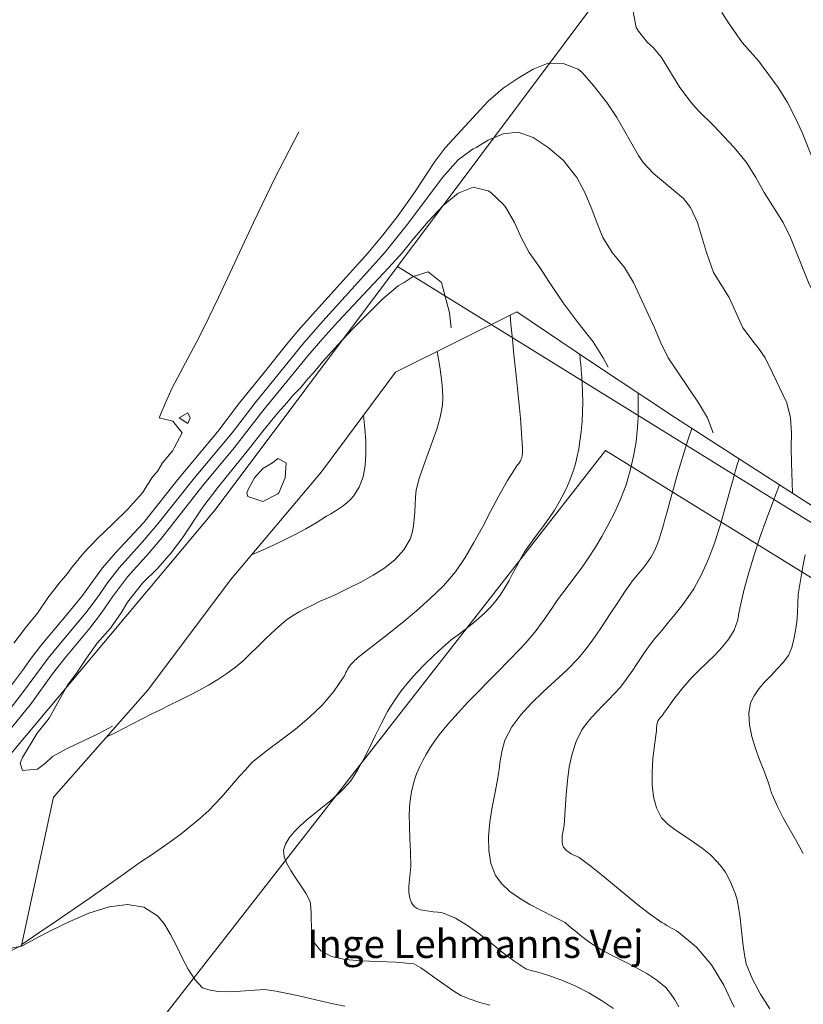
# Model space of a CAD drawing. Units: metres. Extents: x 562202 to 563637, y 6214610 to 6215685.
# Drawn here: x 562679 to 562762, y 6215266 to 6215371 of the extents above; entities that cross this region are included whole.
import ezdxf
from ezdxf.enums import TextEntityAlignment as Align

# ---------------------------------------------------------------- set-up
doc = ezdxf.new("R2010")
doc.units = ezdxf.units.M
doc.header["$MEASUREMENT"] = 0
for name, color, linetype, lineweight in [('Arial_ system', 7, 'Continuous', 5), ('Skellinje', 7, 'Continuous', 5), ('Stiplet fed', 7, 'Continuous', 5)]:
    doc.layers.add(name, color=color, linetype=linetype, lineweight=lineweight)
for name, color, linetype, lineweight, true_color in [('Byggelinie', 3, 'Continuous', 5, 0x00ff00), ('Højdekurve 100 cm', 3, 'Continuous', 5, 0x00ff00), ('Højdekurve 25 cm', 3, 'Continuous', 5, 0x00ff00), ('Højdekurve 50 cm', 1, 'Continuous', 5, 0xff0000)]:
    doc.layers.add(name, color=color, linetype=linetype, lineweight=lineweight, true_color=true_color)
doc.styles.get("Standard").update_dxf_attribs({"font": 'arial.ttf'})

msp = doc.modelspace()

# ---------------------------------------------------------------- linework, layer by layer
at = {"layer": 'Byggelinie'}
for points in [[(562628.616, 6215188.06, 0), (562666.971, 6215231.501, 0), (562693.492, 6215264.006, 0), (562720.676, 6215298.906, 0), (562741.305, 6215325.316, 0)], [(562628.616, 6215188.06, 0), (562719.902, 6215131.345, 0), (562763.174, 6215106.274, 0), (562852.428, 6215253.126, 0), (562852.437, 6215253.142, 0), (562845.046, 6215258.55, 0), (562837.066, 6215264.607, 0), (562807.529, 6215284.176, 0), (562776.51, 6215303.531, 0), (562748.753, 6215320.712, 0), (562741.305, 6215325.316, 0)]]:
    msp.add_polyline3d(points, dxfattribs=at)
at = {"layer": 'Højdekurve 100 cm'}
for points in [[(562728.985832, 6215266.201822, 73), (562727.926028, 6215266.499744, 73), (562726.889203, 6215266.846353, 73), (562725.884, 6215267.261, 73), (562725.151078, 6215267.70523, 73), (562724.435888, 6215268.187467, 73), (562723.731518, 6215268.692233, 73), (562723.031056, 6215269.204048, 73), (562722.32759, 6215269.707434, 73), (562721.614209, 6215270.186911, 73), (562720.884, 6215270.627, 73), (562718.98185, 6215270.790337, 73), (562717.077965, 6215270.861996, 73), (562715.248674, 6215270.930717, 73), (562713.570304, 6215271.085238, 73), (562712.119183, 6215271.4143, 73), (562710.971639, 6215272.00664, 73), (562710.204, 6215272.951, 73), (562710.083411, 6215273.467224, 73), (562710.015789, 6215274.038573, 73), (562709.983042, 6215274.651529, 73), (562709.96708, 6215275.29257, 73), (562709.949813, 6215275.948175, 73), (562709.91315, 6215276.604826, 73), (562709.839, 6215277.249, 73), (562709.364227, 6215278.143913, 73), (562708.8273, 6215278.991432, 73), (562708.279352, 6215279.797154, 73), (562707.771514, 6215280.566675, 73), (562707.354922, 6215281.305592, 73), (562707.080706, 6215282.019501, 73), (562707, 6215282.714, 73), (562707.201939, 6215283.385406, 73), (562707.593739, 6215284.044242, 73), (562708.134982, 6215284.69094, 73), (562708.785248, 6215285.325932, 73), (562709.50412, 6215285.949651, 73), (562710.251176, 6215286.562529, 73), (562710.986, 6215287.165, 73), (562711.512536, 6215287.577772, 73), (562712.012762, 6215287.988466, 73), (562712.488271, 6215288.400287, 73), (562712.940655, 6215288.816444, 73), (562713.37151, 6215289.240143, 73), (562713.782427, 6215289.674593, 73), (562714.175, 6215290.123, 73), (562714.895394, 6215291.26482, 73), (562715.556229, 6215292.47047, 73), (562716.181876, 6215293.717773, 73), (562716.796705, 6215294.984554, 73), (562717.425088, 6215296.248637, 73), (562718.091396, 6215297.487844, 73), (562718.82, 6215298.68, 73), (562719.549925, 6215299.713018, 73), (562720.34112, 6215300.696373, 73), (562721.183496, 6215301.637401, 73), (562722.066962, 6215302.543441, 73), (562722.981428, 6215303.421829, 73), (562723.916804, 6215304.279903, 73), (562724.863, 6215305.125, 73), (562725.606029, 6215305.68235, 73), (562726.342113, 6215306.243248, 73), (562727.063928, 6215306.81418, 73), (562727.764149, 6215307.401634, 73), (562728.435451, 6215308.012097, 73), (562729.07051, 6215308.652057, 73), (562729.662, 6215309.328, 73), (562730.151448, 6215310.01651, 73), (562730.605148, 6215310.735141, 73), (562731.032316, 6215311.47649, 73), (562731.442168, 6215312.233153, 73), (562731.843922, 6215312.997728, 73), (562732.246794, 6215313.762811, 73), (562732.66, 6215314.521, 73), (562733.30081, 6215315.417259, 73), (562733.957076, 6215316.299613, 73), (562734.612848, 6215317.177125, 73), (562735.252176, 6215318.058858, 73), (562735.859111, 6215318.953872, 73), (562736.417702, 6215319.871232, 73), (562736.912, 6215320.82, 73), (562737.271862, 6215321.561086, 73), (562737.587849, 6215322.322241, 73), (562737.862, 6215323.100378, 73), (562738.096353, 6215323.892409, 73), (562738.292945, 6215324.695248, 73), (562738.453815, 6215325.505807, 73), (562738.581, 6215326.321, 73), (562738.717539, 6215327.355916, 73), (562738.808261, 6215328.392635, 73), (562738.857834, 6215329.430491, 73), (562738.870927, 6215330.468821, 73), (562738.852207, 6215331.506958, 73), (562738.806342, 6215332.54424, 73), (562738.738, 6215333.58, 73), (562738.716042, 6215333.862732, 73), (562738.692944, 6215334.145324, 73), (562738.668895, 6215334.427799, 73), (562738.644087, 6215334.710181, 73), (562738.618708, 6215334.992493, 73), (562738.592949, 6215335.274758, 73), (562738.567, 6215335.557, 73)], [(562759.827, 6215321.658, 72), (562759.133336, 6215319.824343, 72), (562758.451719, 6215317.987536, 72), (562757.794196, 6215316.144429, 72), (562757.172816, 6215314.291872, 72), (562756.599625, 6215312.426715, 72), (562756.086671, 6215310.545807, 72), (562755.646, 6215308.646, 72), (562755.621507, 6215308.534642, 72), (562755.597417, 6215308.423192, 72), (562755.573843, 6215308.311634, 72), (562755.550899, 6215308.199953, 72), (562755.528702, 6215308.088131, 72), (562755.507364, 6215307.976152, 72), (562755.487, 6215307.864, 72), (562755.471826, 6215307.763694, 72), (562755.457135, 6215307.663369, 72), (562755.442558, 6215307.563155, 72), (562755.427726, 6215307.463182, 72), (562755.412269, 6215307.363578, 72), (562755.395817, 6215307.264475, 72), (562755.378, 6215307.166, 72), (562754.992022, 6215306.160117, 72), (562754.433822, 6215305.22944, 72), (562753.743587, 6215304.356222, 72), (562752.961501, 6215303.522715, 72), (562752.127751, 6215302.711174, 72), (562751.282522, 6215301.903851, 72), (562750.466, 6215301.083, 72), (562749.992798, 6215300.568763, 72), (562749.54199, 6215300.043853, 72), (562749.109895, 6215299.509437, 72), (562748.69283, 6215298.966678, 72), (562748.287113, 6215298.416742, 72), (562747.889064, 6215297.860794, 72), (562747.495, 6215297.3, 72), (562747.464221, 6215297.253211, 72), (562747.43329, 6215297.206523, 72), (562747.402054, 6215297.160062, 72), (562747.370361, 6215297.113954, 72), (562747.338056, 6215297.068323, 72), (562747.304987, 6215297.023297, 72), (562747.271, 6215296.979, 72), (562747.226277, 6215296.93125, 72), (562747.180884, 6215296.884193, 72), (562747.135566, 6215296.837393, 72), (562747.091072, 6215296.790412, 72), (562747.048148, 6215296.742811, 72), (562747.007542, 6215296.694153, 72), (562746.97, 6215296.644, 72), (562746.885908, 6215296.498026, 72), (562746.825898, 6215296.33997, 72), (562746.786024, 6215296.171962, 72), (562746.762341, 6215295.996132, 72), (562746.750906, 6215295.814609, 72), (562746.747774, 6215295.629522, 72), (562746.749, 6215295.443, 72), (562746.522974, 6215293.920858, 72), (562746.349116, 6215292.448499, 72), (562746.255675, 6215291.035511, 72), (562746.270895, 6215289.69148, 72), (562746.423025, 6215288.425993, 72), (562746.740311, 6215287.248637, 72), (562747.251, 6215286.169, 72), (562747.990279, 6215285.474985, 72), (562748.837478, 6215284.828574, 72), (562749.751047, 6215284.205007, 72), (562750.689435, 6215283.579525, 72), (562751.61109, 6215282.927369, 72), (562752.474463, 6215282.223781, 72), (562753.238, 6215281.444, 72), (562753.659811, 6215280.940816, 72), (562754.035088, 6215280.406425, 72), (562754.367276, 6215279.845301, 72), (562754.659818, 6215279.261921, 72), (562754.916157, 6215278.66076, 72), (562755.139736, 6215278.046295, 72), (562755.334, 6215277.423, 72), (562755.50696, 6215276.448303, 72), (562755.638216, 6215275.467915, 72), (562755.745255, 6215274.486105, 72), (562755.845566, 6215273.50714, 72), (562755.956635, 6215272.535288, 72), (562756.09595, 6215271.574819, 72), (562756.281, 6215270.63, 72), (562756.970219, 6215268.984976, 72), (562757.826273, 6215267.390666, 72), (562758.79456, 6215265.828017, 72)]]:
    msp.add_polyline3d(points, dxfattribs=at)
at = {"layer": 'Højdekurve 25 cm'}
for points in [[(562679.122, 6215272.673, 73.25), (562680.948553, 6215273.91155, 73.25), (562682.773161, 6215275.152781, 73.25), (562684.593882, 6215276.399374, 73.25), (562686.40877, 6215277.654012, 73.25), (562688.215882, 6215278.919374, 73.25), (562690.013273, 6215280.198143, 73.25), (562691.799, 6215281.493, 73.25), (562692.890104, 6215282.214156, 73.25), (562693.971426, 6215282.947073, 73.25), (562695.0379, 6215283.697005, 73.25), (562696.08446, 6215284.469208, 73.25), (562697.106041, 6215285.268938, 73.25), (562698.097576, 6215286.10145, 73.25), (562699.054, 6215286.972, 73.25), (562699.73408, 6215287.670506, 73.25), (562700.396504, 6215288.388165, 73.25), (562701.046421, 6215289.119554, 73.25), (562701.68898, 6215289.859254, 73.25), (562702.32933, 6215290.601842, 73.25), (562702.972621, 6215291.341898, 73.25), (562703.624, 6215292.074, 73.25), (562705.170452, 6215293.269243, 73.25), (562706.729535, 6215294.445372, 73.25), (562708.263693, 6215295.633979, 73.25), (562709.735373, 6215296.866655, 73.25), (562711.10702, 6215298.17499, 73.25), (562712.341081, 6215299.590575, 73.25), (562713.4, 6215301.145, 73.25), (562713.484619, 6215301.318076, 73.25), (562713.568744, 6215301.491649, 73.25), (562713.654033, 6215301.664491, 73.25), (562713.742145, 6215301.835375, 73.25), (562713.834738, 6215302.003073, 73.25), (562713.93347, 6215302.166357, 73.25), (562714.04, 6215302.324, 73.25), (562714.144514, 6215302.461915, 73.25), (562714.255743, 6215302.594934, 73.25), (562714.372583, 6215302.723841, 73.25), (562714.493931, 6215302.849418, 73.25), (562714.618685, 6215302.972448, 73.25), (562714.745742, 6215303.093715, 73.25), (562714.874, 6215303.214, 73.25), (562716.474679, 6215304.458463, 73.25), (562718.069964, 6215305.694792, 73.25), (562719.641755, 6215306.940604, 73.25), (562721.171954, 6215308.213514, 73.25), (562722.64246, 6215309.531139, 73.25), (562724.035176, 6215310.911096, 73.25), (562725.332, 6215312.371, 73.25), (562726.34612, 6215313.906964, 73.25), (562727.287172, 6215315.506963, 73.25), (562728.182858, 6215317.148783, 73.25), (562729.060882, 6215318.810212, 73.25), (562729.948945, 6215320.469033, 73.25), (562730.87475, 6215322.103034, 73.25), (562731.866, 6215323.69, 73.25), (562731.932822, 6215323.774253, 73.25), (562731.998889, 6215323.858799, 73.25), (562732.063147, 6215323.944156, 73.25), (562732.124541, 6215324.030838, 73.25), (562732.182018, 6215324.119361, 73.25), (562732.234522, 6215324.210244, 73.25), (562732.281, 6215324.304, 73.25), (562732.315244, 6215324.37673, 73.25), (562732.345575, 6215324.451149, 73.25), (562732.372119, 6215324.527013, 73.25), (562732.395005, 6215324.604076, 73.25), (562732.414362, 6215324.682092, 73.25), (562732.430318, 6215324.760815, 73.25), (562732.443, 6215324.84, 73.25), (562732.454845, 6215324.940533, 73.25), (562732.46235, 6215325.041357, 73.25), (562732.466209, 6215325.142421, 73.25), (562732.467111, 6215325.243671, 73.25), (562732.46575, 6215325.345053, 73.25), (562732.462815, 6215325.446514, 73.25), (562732.459, 6215325.548, 73.25), (562732.40429, 6215326.617082, 73.25), (562732.331769, 6215327.68357, 73.25), (562732.244721, 6215328.747975, 73.25), (562732.146435, 6215329.81081, 73.25), (562732.040195, 6215330.872585, 73.25), (562731.929288, 6215331.933811, 73.25), (562731.817, 6215332.995, 73.25), (562731.716533, 6215333.95528, 73.25), (562731.617402, 6215334.915892, 73.25), (562731.519385, 6215335.876781, 73.25), (562731.422259, 6215336.837892, 73.25), (562731.325802, 6215337.799169, 73.25), (562731.229789, 6215338.760557, 73.25), (562731.134, 6215339.722, 73.25)], [(562742.162014, 6215265.846383, 72.75), (562740.859391, 6215266.721577, 72.75), (562739.516051, 6215267.51758, 72.75), (562738.13352, 6215268.230248, 72.75), (562736.713328, 6215268.855436, 72.75), (562735.257, 6215269.389, 72.75), (562734.90539, 6215269.490433, 72.75), (562734.552735, 6215269.588621, 72.75), (562734.1999, 6215269.685596, 72.75), (562733.847746, 6215269.783389, 72.75), (562733.497136, 6215269.884033, 72.75), (562733.148933, 6215269.989559, 72.75), (562732.804, 6215270.102, 72.75), (562731.522296, 6215270.933754, 72.75), (562730.287774, 6215271.865732, 72.75), (562729.075409, 6215272.841849, 72.75), (562727.860175, 6215273.806019, 72.75), (562726.617046, 6215274.702157, 72.75), (562725.320996, 6215275.47418, 72.75), (562723.947, 6215276.066, 72.75), (562723.451348, 6215276.121149, 72.75), (562722.958589, 6215276.16881, 72.75), (562722.480176, 6215276.22113, 72.75), (562722.027558, 6215276.290261, 72.75), (562721.612189, 6215276.38835, 72.75), (562721.245519, 6215276.527547, 72.75), (562720.939, 6215276.72, 72.75), (562720.636647, 6215277.119962, 72.75), (562720.45439, 6215277.628272, 72.75), (562720.370156, 6215278.223415, 72.75), (562720.361872, 6215278.883875, 72.75), (562720.407467, 6215279.588137, 72.75), (562720.484867, 6215280.314684, 72.75), (562720.572, 6215281.042, 72.75), (562720.532237, 6215282.522492, 72.75), (562720.470009, 6215283.92313, 72.75), (562720.416948, 6215285.255014, 72.75), (562720.404685, 6215286.529243, 72.75), (562720.464852, 6215287.756918, 72.75), (562720.62908, 6215288.949137, 72.75), (562720.929, 6215290.117, 72.75), (562721.176937, 6215290.848045, 72.75), (562721.48124, 6215291.572386, 72.75), (562721.834759, 6215292.28835, 72.75), (562722.230344, 6215292.994266, 72.75), (562722.660846, 6215293.688461, 72.75), (562723.119115, 6215294.369263, 72.75), (562723.598, 6215295.035, 72.75), (562724.578314, 6215296.229729, 72.75), (562725.597245, 6215297.376137, 72.75), (562726.644332, 6215298.486898, 72.75), (562727.709113, 6215299.574689, 72.75), (562728.781126, 6215300.652186, 72.75), (562729.849909, 6215301.732065, 72.75), (562730.905, 6215302.827, 72.75), (562731.371978, 6215303.298194, 72.75), (562731.833114, 6215303.775345, 72.75), (562732.287116, 6215304.259184, 72.75), (562732.732695, 6215304.750439, 72.75), (562733.168562, 6215305.249841, 72.75), (562733.593427, 6215305.758118, 72.75), (562734.006, 6215306.276, 72.75), (562734.349189, 6215306.729309, 72.75), (562734.683881, 6215307.189075, 72.75), (562735.011592, 6215307.654134, 72.75), (562735.333842, 6215308.12332, 72.75), (562735.652147, 6215308.59547, 72.75), (562735.968027, 6215309.069418, 72.75), (562736.283, 6215309.544, 72.75), (562737.110897, 6215310.622742, 72.75), (562737.931362, 6215311.703919, 72.75), (562738.733559, 6215312.792921, 72.75), (562739.506656, 6215313.89514, 72.75), (562740.239818, 6215315.015966, 72.75), (562740.92221, 6215316.160789, 72.75), (562741.543, 6215317.335, 72.75), (562742.290761, 6215318.738318, 72.75), (562742.940451, 6215320.182536, 72.75), (562743.492045, 6215321.66148, 72.75), (562743.94552, 6215323.168973, 72.75), (562744.300853, 6215324.698841, 72.75), (562744.558021, 6215326.244909, 72.75), (562744.717, 6215327.801, 72.75), (562744.748201, 6215328.316362, 72.75), (562744.77021, 6215328.832085, 72.75), (562744.784559, 6215329.348108, 72.75), (562744.792781, 6215329.864371, 72.75), (562744.796407, 6215330.380814, 72.75), (562744.79697, 6215330.897377, 72.75), (562744.796, 6215331.414, 72.75)], [(562703.587, 6215314.181, 73.75), (562704.766649, 6215314.70883, 73.75), (562705.941466, 6215315.244395, 73.75), (562707.106622, 6215315.795431, 73.75), (562708.257284, 6215316.369674, 73.75), (562709.388622, 6215316.97486, 73.75), (562710.495804, 6215317.618723, 73.75), (562711.574, 6215318.309, 73.75), (562712.044378, 6215318.571366, 73.75), (562712.504019, 6215318.844579, 73.75), (562712.947575, 6215319.130859, 73.75), (562713.369699, 6215319.432423, 73.75), (562713.765043, 6215319.751489, 73.75), (562714.128259, 6215320.090275, 73.75), (562714.454, 6215320.451, 73.75), (562715.073089, 6215321.4194, 73.75), (562715.477324, 6215322.509, 73.75), (562715.702514, 6215323.6996, 73.75), (562715.784467, 6215324.971, 73.75), (562715.758993, 6215326.303, 73.75), (562715.661901, 6215327.6754, 73.75), (562715.529, 6215329.068, 73.75)], [(562755.021617, 6215266.005433, 72.25), (562753.897752, 6215268.350637, 72.25), (562752.583454, 6215270.497915, 72.25), (562751.007083, 6215272.389093, 72.25), (562749.097, 6215273.966, 72.25), (562748.850658, 6215274.121818, 72.25), (562748.599989, 6215274.273776, 72.25), (562748.34603, 6215274.42294, 72.25), (562748.089815, 6215274.570378, 72.25), (562747.832382, 6215274.717156, 72.25), (562747.574765, 6215274.864341, 72.25), (562747.318, 6215275.013, 72.25), (562746.006777, 6215275.937665, 72.25), (562744.736608, 6215276.917481, 72.25), (562743.492676, 6215277.932425, 72.25), (562742.260166, 6215278.962473, 72.25), (562741.024261, 6215279.987601, 72.25), (562739.770144, 6215280.987784, 72.25), (562738.483, 6215281.943, 72.25), (562738.196124, 6215282.076804, 72.25), (562737.914872, 6215282.212456, 72.25), (562737.646359, 6215282.35383, 72.25), (562737.397701, 6215282.504798, 72.25), (562737.176012, 6215282.669234, 72.25), (562736.988407, 6215282.85101, 72.25), (562736.842, 6215283.054, 72.25), (562736.731818, 6215283.324215, 72.25), (562736.677415, 6215283.623041, 72.25), (562736.669161, 6215283.945126, 72.25), (562736.697423, 6215284.285117, 72.25), (562736.752572, 6215284.637661, 72.25), (562736.824974, 6215284.997407, 72.25), (562736.905, 6215285.359, 72.25), (562737.010556, 6215287.03079, 72.25), (562737.111025, 6215288.631376, 72.25), (562737.24189, 6215290.16035, 72.25), (562737.438636, 6215291.617306, 72.25), (562737.736747, 6215293.001838, 72.25), (562738.171707, 6215294.313538, 72.25), (562738.779, 6215295.552, 72.25), (562739.271506, 6215296.220417, 72.25), (562739.819958, 6215296.870223, 72.25), (562740.408602, 6215297.508215, 72.25), (562741.021682, 6215298.141192, 72.25), (562741.643444, 6215298.77595, 72.25), (562742.258135, 6215299.419287, 72.25), (562742.85, 6215300.078, 72.25), (562743.321355, 6215300.674505, 72.25), (562743.769544, 6215301.284185, 72.25), (562744.200395, 6215301.903547, 72.25), (562744.619737, 6215302.529101, 72.25), (562745.033399, 6215303.157355, 72.25), (562745.44721, 6215303.784819, 72.25), (562745.867, 6215304.408, 72.25), (562746.573957, 6215305.283773, 72.25), (562747.295173, 6215306.149374, 72.25), (562748.0189, 6215307.011752, 72.25), (562748.733393, 6215307.877855, 72.25), (562749.426905, 6215308.754632, 72.25), (562750.08769, 6215309.649031, 72.25), (562750.704, 6215310.568, 72.25), (562751.564678, 6215312.167363, 72.25), (562752.300249, 6215313.835664, 72.25), (562752.936611, 6215315.557182, 72.25), (562753.499667, 6215317.316197, 72.25), (562754.015317, 6215319.096985, 72.25), (562754.509461, 6215320.883827, 72.25), (562755.008, 6215322.661, 72.25), (562755.081412, 6215322.9144, 72.25), (562755.155359, 6215323.167352, 72.25), (562755.229753, 6215323.41993, 72.25), (562755.304502, 6215323.672209, 72.25), (562755.37952, 6215323.924264, 72.25), (562755.454715, 6215324.176169, 72.25), (562755.53, 6215324.428, 72.25)], [(562762.556322, 6215314.187743, 71.75), (562762.355038, 6215313.141897, 71.75), (562762.170724, 6215312.092114, 71.75), (562761.997878, 6215311.03996, 71.75), (562761.831, 6215309.987, 71.75), (562761.794733, 6215309.007575, 71.75), (562761.745013, 6215308.034736, 71.75), (562761.668022, 6215307.074473, 71.75), (562761.549943, 6215306.132778, 71.75), (562761.376958, 6215305.21564, 71.75), (562761.13525, 6215304.32905, 71.75), (562760.811, 6215303.479, 71.75), (562760.218541, 6215302.730657, 71.75), (562759.569334, 6215302.011571, 71.75), (562758.899719, 6215301.309915, 71.75), (562758.246037, 6215300.613858, 71.75), (562757.64463, 6215299.911573, 71.75), (562757.131837, 6215299.19123, 71.75), (562756.744, 6215298.441, 71.75), (562756.566914, 6215297.298084, 71.75), (562756.635998, 6215296.094457, 71.75), (562756.894482, 6215294.847757, 71.75), (562757.285595, 6215293.575624, 71.75), (562757.752566, 6215292.295694, 71.75), (562758.238624, 6215291.025607, 71.75), (562758.687, 6215289.783, 71.75), (562758.739449, 6215289.61968, 71.75), (562758.790649, 6215289.457117, 71.75), (562758.84103, 6215289.295262, 71.75), (562758.891024, 6215289.13407, 71.75), (562758.941063, 6215288.973494, 71.75), (562758.991578, 6215288.813486, 71.75), (562759.043, 6215288.654, 71.75), (562759.627163, 6215287.370894, 71.75), (562760.278715, 6215286.112062, 71.75), (562760.971245, 6215284.868503, 71.75), (562761.678347, 6215283.631217, 71.75), (562762.373613, 6215282.391205, 71.75)], [(562713.542, 6215266.12, 73.25), (562712.293792, 6215266.363686, 73.25), (562711.061295, 6215266.636849, 73.25), (562709.839896, 6215266.923495, 73.25), (562708.62498, 6215267.207627, 73.25), (562707.411935, 6215267.473252, 73.25), (562706.196146, 6215267.704375, 73.25), (562704.973, 6215267.885, 73.25), (562703.951782, 6215267.811466, 73.25), (562702.936347, 6215267.726675, 73.25), (562701.939269, 6215267.657088, 73.25), (562700.973122, 6215267.629166, 73.25), (562700.050479, 6215267.66937, 73.25), (562699.183914, 6215267.804161, 73.25), (562698.386, 6215268.06, 73.25), (562697.556099, 6215268.956726, 73.25), (562696.840122, 6215270.052664, 73.25), (562696.198552, 6215271.26837, 73.25), (562695.591871, 6215272.524401, 73.25), (562694.980564, 6215273.741313, 73.25), (562694.325113, 6215274.83966, 73.25), (562693.586, 6215275.74, 73.25), (562692.134716, 6215276.652344, 73.25), (562690.402552, 6215276.932024, 73.25), (562688.436321, 6215276.684483, 73.25), (562686.282838, 6215276.015167, 73.25), (562683.988914, 6215275.029518, 73.25), (562681.601364, 6215273.832981, 73.25), (562679.167, 6215272.531, 73.25)], [(562679.167, 6215272.531, 73.25), (562679.155138, 6215272.528583, 73.25), (562679.143277, 6215272.526164, 73.25), (562679.131417, 6215272.523742, 73.25), (562679.119559, 6215272.521317, 73.25), (562679.107703, 6215272.518885, 73.25), (562679.09585, 6215272.516447, 73.25), (562679.084, 6215272.514, 73.25), (562676.848508, 6215272.080463, 73.25), (562674.744695, 6215271.373421, 73.25), (562672.78388, 6215270.418598, 73.25), (562670.977383, 6215269.24172, 73.25), (562669.336525, 6215267.868511, 73.25), (562667.872624, 6215266.324696, 73.25), (562666.597, 6215264.636, 73.25)]]:
    msp.add_polyline3d(points, dxfattribs=at)
at = {"layer": 'Højdekurve 50 cm', "color": 253, "true_color": 0xb2b2b2}
msp.add_line((562688.8, 6215295.943, 73.5), (562687.2, 6215295.091, 73.5), dxfattribs=at)
for points in [[(562742.754, 6215386.4, 71.5), (562741.601, 6215384.59, 71.5), (562740.619, 6215383.201, 71.5), (562740, 6215382.121, 71.5), (562739.616, 6215381.601, 71.5), (562738.4, 6215379.523, 71.5), (562737.665, 6215378.4, 71.5), (562736.892, 6215376.8, 71.5), (562736.446, 6215375.2, 71.5), (562736.8, 6215374.033, 71.5), (562738.4, 6215373.679, 71.5), (562741.6, 6215374.764, 71.5), (562743.2, 6215374.557, 71.5), (562743.965, 6215373.601, 71.5), (562744.583, 6215370.4, 71.5), (562744.801, 6215370.012, 71.5), (562745.779, 6215368.801, 71.5), (562746.4, 6215368.224, 71.5), (562747.275, 6215367.201, 71.5)], [(562753.7, 6215372, 71), (562754.4, 6215370.88, 71), (562755.869, 6215368.8, 71), (562757.601, 6215366.819, 71), (562759.681, 6215364, 71), (562760.672, 6215362.4, 71), (562761.507, 6215360.8, 71), (562762.266, 6215359.2, 71), (562763.516, 6215356.001, 71)], [(562692.074, 6215317.6, 72), (562695.901, 6215322.4, 72), (562700, 6215327.33, 72), (562702.315, 6215330.4, 72), (562704.8, 6215333.452, 72), (562707.449, 6215336.8, 72), (562708.796, 6215338.4, 72), (562716, 6215346.347, 72), (562717.601, 6215348.274, 72), (562719.2, 6215350.371, 72), (562720.945, 6215352.8, 72), (562723.049, 6215356.001, 72), (562724, 6215357.296, 72), (562724.268, 6215357.6, 72), (562728.8, 6215362.525, 72), (562730.4, 6215363.907, 72), (562732, 6215365.002, 72), (562733.6, 6215365.943, 72), (562735.201, 6215366.57, 72)], [(562735.201, 6215366.57, 72), (562736.801, 6215366.555, 72), (562738.401, 6215365.953, 72), (562738.825, 6215365.6, 72), (562740.001, 6215364.247, 72), (562741.445, 6215362.401, 72), (562742.518, 6215360.8, 72), (562744.801, 6215356.759, 72), (562745.319, 6215356, 72), (562746.401, 6215354.832, 72), (562749.601, 6215352.171, 72), (562750.347, 6215351.2, 72), (562751.093, 6215349.6, 72), (562752.053, 6215346.401, 72), (562752.801, 6215344.295, 72), (562754.467, 6215341.601, 72), (562755.949, 6215338.401, 72), (562757.129, 6215336.8, 72), (562757.6, 6215336.231, 72), (562758.305, 6215335.2, 72)], [(562747.275, 6215367.201, 71.5), (562749.207, 6215364.001, 71.5), (562750.419, 6215362.4, 71.5), (562751.2, 6215361.489, 71.5), (562752.8, 6215359.93, 71.5), (562755.019, 6215357.601, 71.5), (562756.33, 6215356, 71.5), (562757.317, 6215354.4, 71.5), (562758.199, 6215352.801, 71.5), (562760.212, 6215349.6, 71.5), (562761.012, 6215348.001, 71.5), (562762.92, 6215343.2, 71.5), (562763.707, 6215341.6, 71.5), (562764.565, 6215340.001, 71.5), (562765.343, 6215338.4, 71.5), (562765.601, 6215337.754, 71.5), (562765.905, 6215336.801, 71.5), (562766.303, 6215335.2, 71.5)], [(562678.262, 6215304.801, 71.5), (562679.201, 6215305.982, 71.5), (562679.477, 6215306.401, 71.5), (562680.8, 6215307.987, 71.5), (562681.91, 6215309.6, 71.5), (562683.138, 6215311.2, 71.5), (562684, 6215312.213, 71.5), (562684.416, 6215312.801, 71.5), (562685.735, 6215314.4, 71.5), (562687.2, 6215315.955, 71.5), (562688.8, 6215317.45, 71.5), (562690.4, 6215319.033, 71.5), (562691.987, 6215320.8, 71.5), (562692.964, 6215322.4, 71.5), (562693.601, 6215323.141, 71.5), (562694.121, 6215324, 71.5), (562695.201, 6215325.331, 71.5), (562695.372, 6215325.6, 71.5), (562696.194, 6215327.2, 71.5), (562695.2, 6215328.454, 71.5), (562693.758, 6215328.801, 71.5), (562694.417, 6215330.401, 71.5), (562695.144, 6215332.001, 71.5), (562697.704, 6215336.8, 71.5), (562698.502, 6215338.4, 71.5), (562700.066, 6215341.6, 71.5), (562703.809, 6215349.601, 71.5), (562706.116, 6215354.4, 71.5), (562708.614, 6215359.201, 71.5), (562708.633, 6215359.24, 0)], [(562701.528, 6215327.2, 72.5), (562703.976, 6215330.401, 72.5), (562709.173, 6215336.801, 72.5), (562711.2, 6215339.11, 72.5), (562714.935, 6215343.2, 72.5), (562717.787, 6215346.401, 72.5), (562720.342, 6215349.6, 72.5), (562723.944, 6215354.401, 72.5), (562725.601, 6215356.276, 72.5), (562727.201, 6215357.451, 72.5), (562727.527, 6215357.6, 72.5), (562728.8, 6215358.368, 72.5), (562730.401, 6215359.048, 72.5), (562732, 6215359.217, 72.5), (562733.6, 6215358.654, 72.5), (562735.201, 6215357.604, 72.5), (562736.801, 6215356.256, 72.5), (562738.252, 6215354.401, 72.5), (562739.085, 6215352.801, 72.5), (562739.781, 6215351.201, 72.5), (562740.364, 6215349.601, 72.5), (562741.007, 6215348.001, 72.5), (562742.02, 6215346.4, 72.5), (562743.313, 6215344.8, 72.5), (562744.295, 6215343.2, 72.5), (562746.505, 6215338.401, 72.5), (562747.187, 6215336.801, 72.5), (562747.97, 6215335.2, 72.5), (562751.199, 6215330.401, 72.5), (562752.167, 6215328.8, 72.5), (562752.759, 6215327.2, 72.5)], [(562677.584, 6215295.2, 73), (562680.166, 6215298.401, 73), (562682.401, 6215301.509, 73), (562683.699, 6215303.201, 73), (562686.366, 6215306.401, 73), (562687.62, 6215308, 73), (562688.8, 6215309.735, 73), (562690.401, 6215311.867, 73), (562692.691, 6215314.4, 73), (562694.025, 6215316, 73), (562698.4, 6215321.59, 73), (562701.734, 6215325.6, 73), (562704.801, 6215329.537, 73), (562709.601, 6215335.403, 73), (562711.201, 6215337.247, 73), (562712.8, 6215339.011, 73), (562718.232, 6215344.801, 73), (562719.666, 6215346.4, 73), (562720.8, 6215347.819, 73), (562722.4, 6215349.707, 73), (562724, 6215351.408, 73), (562725.601, 6215352.72, 73), (562727.201, 6215353.359, 73), (562728.8, 6215352.982, 73), (562729.079, 6215352.801, 73), (562730.4, 6215351.564, 73), (562730.691, 6215351.2, 73), (562731.599, 6215349.6, 73), (562732.314, 6215348, 73), (562733.179, 6215346.4, 73), (562734.303, 6215344.8, 73), (562735.323, 6215343.201, 73), (562736.8, 6215341.064, 73), (562738.4, 6215338.9, 73), (562740.001, 6215336.876, 73), (562741.061, 6215335.2, 73), (562741.601, 6215334.197, 73)], [(562700.001, 6215321.356, 73.5), (562703.429, 6215325.6, 73.5), (562704.801, 6215327.375, 73.5), (562706.4, 6215329.333, 73.5), (562707.364, 6215330.4, 73.5), (562708.001, 6215331.167, 73.5), (562708.81, 6215332, 73.5), (562709.601, 6215332.963, 73.5), (562710.214, 6215333.601, 73.5), (562711.2, 6215334.815, 73.5), (562712.801, 6215336.59, 73.5), (562714.401, 6215338.277, 73.5), (562717.6, 6215341.48, 73.5), (562719.201, 6215342.854, 73.5), (562719.858, 6215343.201, 73.5), (562720.8, 6215343.863, 73.5), (562722.4, 6215344.357, 73.5), (562723.83, 6215343.2, 73.5), (562724.683, 6215340, 73.5), (562724.865, 6215338.4, 73.5)], [(562758.305, 6215335.2, 72), (562759.107, 6215333.6, 72), (562760.605, 6215330.401, 72), (562761.026, 6215328.8, 72), (562761.116, 6215327.2, 72), (562761.084, 6215325.601, 72), (562761.105, 6215324, 72), (562761.21, 6215320.8, 72)], [(562696.801, 6215328.185, 71.5), (562697.063, 6215328.801, 71.5), (562696.8, 6215329.343, 71.5), (562695.873, 6215328.801, 71.5), (562696.801, 6215328.185, 71.5)], [(562683.237, 6215304.8, 72.5), (562685.939, 6215308.001, 72.5), (562687.143, 6215309.601, 72.5), (562688.264, 6215311.201, 72.5), (562689.499, 6215312.8, 72.5), (562692, 6215315.578, 72.5), (562693.601, 6215317.489, 72.5), (562697.53, 6215322.401, 72.5), (562701.528, 6215327.2, 72.5)], [(562706.49, 6215320.8, 74), (562706.4, 6215320.701, 74), (562704.801, 6215319.876, 74), (562703.2, 6215320.407, 74), (562703.08, 6215320.801, 74), (562703.2, 6215321.103, 74), (562703.913, 6215322.4, 74), (562704.8, 6215323.411, 74), (562705.831, 6215324, 74), (562706.4, 6215324.451, 74), (562707.284, 6215324.001, 74), (562707.189, 6215322.401, 74), (562706.49, 6215320.8, 74)], [(562687.2, 6215295.091, 73.5), (562684.031, 6215293.6, 73.5), (562682.4, 6215292.713, 73.5), (562681.653, 6215292, 73.5), (562680.801, 6215291.359, 73.5), (562679.201, 6215291.225, 73.5), (562678.957, 6215292, 73.5), (562679.201, 6215292.61, 73.5), (562680.779, 6215295.2, 73.5), (562682.045, 6215296.8, 73.5), (562684, 6215300.311, 73.5), (562684.959, 6215301.6, 73.5), (562686.012, 6215303.201, 73.5), (562687.158, 6215304.801, 73.5), (562688.571, 6215306.401, 73.5), (562689.728, 6215308.001, 73.5), (562690.401, 6215309.151, 73.5), (562692, 6215311.162, 73.5), (562693.6, 6215312.771, 73.5), (562695.031, 6215314.401, 73.5), (562696.24, 6215316.001, 73.5), (562698.4, 6215319.287, 73.5), (562700.001, 6215321.356, 73.5)], [(562642.034, 6215255.201, 72), (562653.601, 6215269.512, 72), (562657.488, 6215274.4, 72), (562661.601, 6215279.418, 72), (562665.227, 6215284.001, 72), (562668, 6215287.193, 72), (562669.6, 6215289.205, 72), (562674.081, 6215295.2, 72), (562677.601, 6215299.74, 72), (562679.201, 6215301.866, 72), (562680.127, 6215303.2, 72), (562681.357, 6215304.801, 72), (562684, 6215307.909, 72), (562685.6, 6215309.859, 72), (562687.734, 6215312.8, 72), (562689.121, 6215314.401, 72), (562692.074, 6215317.6, 72)], [(562639.2, 6215249.301, 72.5), (562641.662, 6215252.001, 72.5), (562643.04, 6215253.6, 72.5), (562647.863, 6215260.001, 72.5), (562649.184, 6215261.601, 72.5), (562652, 6215265.205, 72.5), (562654.27, 6215268.001, 72.5), (562656.75, 6215271.201, 72.5), (562663.2, 6215279.193, 72.5), (562665.74, 6215282.4, 72.5), (562668.448, 6215285.6, 72.5), (562669.6, 6215287.06, 72.5), (562672.8, 6215291.271, 72.5), (562679.2, 6215299.501, 72.5), (562681.948, 6215303.201, 72.5), (562683.237, 6215304.8, 72.5)]]:
    msp.add_polyline3d(points, dxfattribs=at)
at = {"layer": 'Højdekurve 50 cm'}
for points in [[(562723.368, 6215335.86, 73.5), (562723.51146, 6215335.037605, 73.5), (562723.647345, 6215334.215973, 73.5), (562723.768079, 6215333.395869, 73.5), (562723.866087, 6215332.578056, 73.5), (562723.933793, 6215331.763297, 73.5), (562723.963623, 6215330.952358, 73.5), (562723.948, 6215330.146, 73.5), (562723.686849, 6215328.853677, 73.5), (562723.318791, 6215327.57107, 73.5), (562722.88, 6215326.293471, 73.5), (562722.40665, 6215325.016173, 73.5), (562721.934917, 6215323.734467, 73.5), (562721.500976, 6215322.443646, 73.5), (562721.141, 6215321.139, 73.5), (562721.077251, 6215320.346294, 73.5), (562721.031504, 6215319.555091, 73.5), (562720.986993, 6215318.772745, 73.5), (562720.926954, 6215318.00661, 73.5), (562720.834619, 6215317.264038, 73.5), (562720.693223, 6215316.552383, 73.5), (562720.486, 6215315.879, 73.5), (562719.818807, 6215314.729199, 73.5), (562718.910361, 6215313.717603, 73.5), (562717.810652, 6215312.821536, 73.5), (562716.569671, 6215312.018319, 73.5), (562715.237408, 6215311.285276, 73.5), (562713.863854, 6215310.599728, 73.5), (562712.499, 6215309.939, 73.5), (562711.694124, 6215309.593396, 73.5), (562710.909583, 6215309.243385, 73.5), (562710.14535, 6215308.883818, 73.5), (562709.401401, 6215308.509545, 73.5), (562708.67771, 6215308.115418, 73.5), (562707.974252, 6215307.696286, 73.5), (562707.291, 6215307.247, 73.5), (562706.501169, 6215306.57516, 73.5), (562705.733521, 6215305.862909, 73.5), (562704.97834, 6215305.125632, 73.5), (562704.225912, 6215304.378717, 73.5), (562703.466523, 6215303.637549, 73.5), (562702.690457, 6215302.917515, 73.5), (562701.888, 6215302.234, 73.5), (562700.959209, 6215301.541121, 73.5), (562699.993499, 6215300.901705, 73.5), (562698.997809, 6215300.306164, 73.5), (562697.979075, 6215299.74491, 73.5), (562696.944237, 6215299.208356, 73.5), (562695.900233, 6215298.686915, 73.5), (562694.854, 6215298.171, 73.5), (562693.884005, 6215297.689097, 73.5), (562692.917503, 6215297.204182, 73.5), (562691.95391, 6215296.716757, 73.5), (562690.992646, 6215296.227325, 73.5), (562690.033127, 6215295.736386, 73.5), (562689.074773, 6215295.244444, 73.5), (562688.117, 6215294.752, 73.5)], [(562749.120629, 6215266.044049, 72.5), (562748.69785, 6215266.767751, 72.5), (562748.239706, 6215267.455176, 72.5), (562747.736, 6215268.098, 72.5), (562746.77926, 6215268.883697, 72.5), (562745.721843, 6215269.575983, 72.5), (562744.593048, 6215270.204822, 72.5), (562743.422169, 6215270.800179, 72.5), (562742.238503, 6215271.392018, 72.5), (562741.071348, 6215272.010303, 72.5), (562739.95, 6215272.685, 72.5), (562739.508373, 6215272.995835, 72.5), (562739.077228, 6215273.318636, 72.5), (562738.654029, 6215273.650399, 72.5), (562738.236242, 6215273.988121, 72.5), (562737.821331, 6215274.328798, 72.5), (562737.406762, 6215274.669426, 72.5), (562736.99, 6215275.007, 72.5), (562735.724689, 6215275.652511, 72.5), (562734.468251, 6215276.285597, 72.5), (562733.256396, 6215276.928211, 72.5), (562732.124833, 6215277.602305, 72.5), (562731.109273, 6215278.329832, 72.5), (562730.245425, 6215279.132746, 72.5), (562729.569, 6215280.033, 72.5), (562729.092223, 6215281.296555, 72.5), (562728.868671, 6215282.689047, 72.5), (562728.849822, 6215284.178087, 72.5), (562728.987153, 6215285.731289, 72.5), (562729.232141, 6215287.316266, 72.5), (562729.536265, 6215288.900632, 72.5), (562729.851, 6215290.452, 72.5), (562729.930314, 6215291.05931, 72.5), (562730.009253, 6215291.656031, 72.5), (562730.093235, 6215292.241568, 72.5), (562730.187681, 6215292.815327, 72.5), (562730.298011, 6215293.376715, 72.5), (562730.429644, 6215293.925137, 72.5), (562730.588, 6215294.46, 72.5), (562731.337828, 6215295.853205, 72.5), (562732.300161, 6215297.154713, 72.5), (562733.421502, 6215298.389959, 72.5), (562734.648354, 6215299.584377, 72.5), (562735.927219, 6215300.7634, 72.5), (562737.2046, 6215301.952463, 72.5), (562738.427, 6215303.177, 72.5), (562739.348082, 6215304.322147, 72.5), (562740.206841, 6215305.501726, 72.5), (562741.022542, 6215306.704364, 72.5), (562741.814445, 6215307.918685, 72.5), (562742.601814, 6215309.133315, 72.5), (562743.403911, 6215310.336878, 72.5), (562744.24, 6215311.518, 72.5), (562744.525556, 6215311.854975, 72.5), (562744.812268, 6215312.190976, 72.5), (562745.096445, 6215312.528108, 72.5), (562745.374396, 6215312.868472, 72.5), (562745.642433, 6215313.214174, 72.5), (562745.896864, 6215313.567315, 72.5), (562746.134, 6215313.93, 72.5), (562746.474945, 6215314.55285, 72.5), (562746.768121, 6215315.202029, 72.5), (562747.022201, 6215315.872541, 72.5), (562747.245857, 6215316.559389, 72.5), (562747.44776, 6215317.257579, 72.5), (562747.636584, 6215317.962115, 72.5), (562747.821, 6215318.668, 72.5), (562748.173801, 6215319.978478, 72.5), (562748.539354, 6215321.278054, 72.5), (562748.915532, 6215322.568545, 72.5), (562749.300211, 6215323.851768, 72.5), (562749.691265, 6215325.12954, 72.5), (562750.08657, 6215326.403679, 72.5), (562750.484, 6215327.676, 72.5)]]:
    msp.add_polyline3d(points, dxfattribs=at)
at = {"layer": 'Skellinje'}
for p, q in [((562751.382, 6215324.963), (562719.129, 6215344.91)), ((562779.148, 6215307.776), (562751.382, 6215324.963))]:
    msp.add_line(p, q, dxfattribs=at)
msp.add_polyline3d([(562600.361, 6215199.732, 0), (562602.53, 6215202.007, 0), (562644.6, 6215253.204, 0), (562699.734, 6215318.977, 0), (562719.129, 6215344.91, 0), (562745.792, 6215380.56, 0), (562749.708, 6215384.261, 0), (562796.371, 6215371.417, 0), (562802.436, 6215370.975, 0), (562803.593, 6215370.889, 0), (562811.013, 6215373.707, 0), (562829.923, 6215385.186, 0), (562833.436, 6215392.598, 0), (562837.551, 6215401.295, 0), (562835.182, 6215408.29, 0), (562826.282, 6215414.856, 0)], dxfattribs=at)
at = {"layer": 'Stiplet fed'}
for points in [[(562823.856, 6215279.404, 70.271), (562814.714, 6215285.406, 70.42), (562805.893, 6215291.258, 70.617), (562797.984, 6215296.414, 70.781), (562790.132, 6215301.697, 70.945), (562781.248, 6215307.009, 71.104), (562772.134, 6215313.435, 71.344), (562764.514, 6215318.634, 71.711), (562756.762, 6215323.636, 72.189), (562748.768, 6215328.779, 72.585), (562739.692, 6215334.801, 72.962), (562731.849, 6215340.078, 73.227), (562718.926, 6215333.65, 73.643)], [(562718.926, 6215333.65, 73.643), (562711.053, 6215323.03, 73.891), (562701.363, 6215311.545, 73.708), (562692.539, 6215299.792, 73.564), (562682.52, 6215288.373, 73.419), (562679.102, 6215272.579, 73.249), (562665.337, 6215265.79, 73.214)]]:
    msp.add_polyline3d(points, dxfattribs=at)

# ---------------------------------------------------------------- texts
at = {"layer": 'Arial_ system'}
msp.add_text('Inge Lehmanns Vej', height=3, dxfattribs=at).set_placement((562709.527, 6215272.744), align=Align.MIDDLE_LEFT)

doc.saveas('drawing.dxf')
